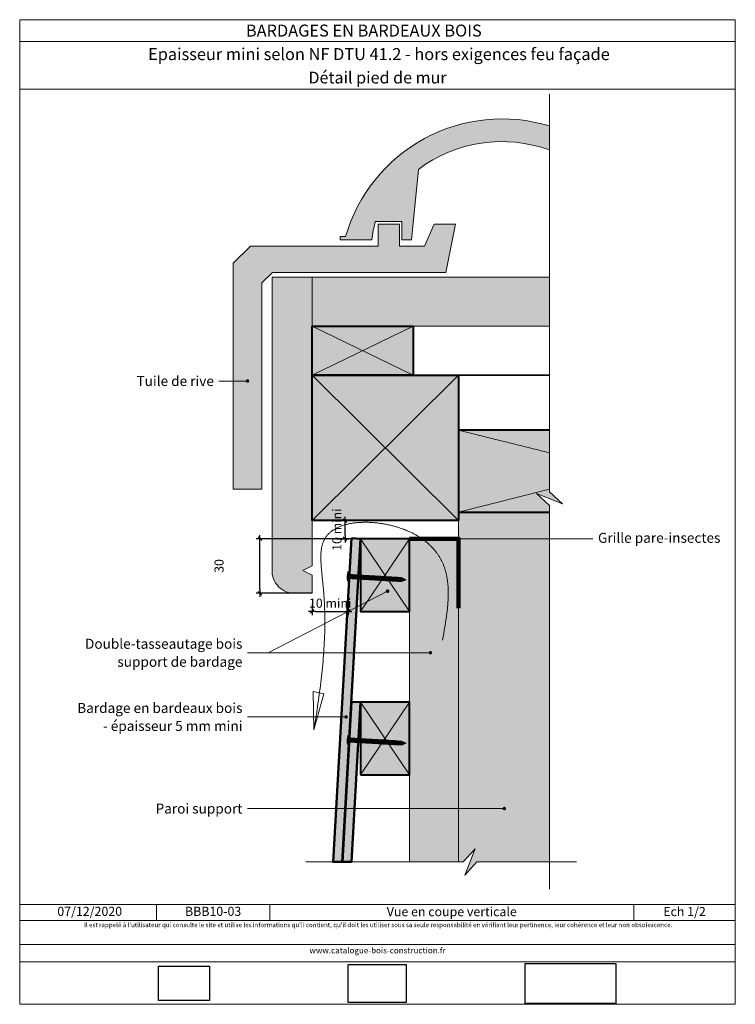
# Model space of a CAD drawing. Units: millimetres. Extents: x 4870 to 5264, y 558 to 1100.
import ezdxf

# ---------------------------------------------------------------- set-up
doc = ezdxf.new("R2010")
doc.units = ezdxf.units.MM
doc.header["$LTSCALE"] = 2
doc.linetypes.add('CADWORK_22', pattern=[0])
doc.layers.get('Defpoints').update_dxf_attribs({"color": 10})
doc.layers.add('Ech.1_2', color=7, linetype='Continuous')
doc.styles.add('arial-', font='txt', dxfattribs={"height": 1})
doc.styles.add('arial-b', font='arialbd.ttf', dxfattribs={"height": 1})
doc.styles.add('arial-z', font='arial.ttf')
doc.dimstyles.get("Standard").update_dxf_attribs({"dimtxt": 0.18, "dimasz": 0.18, "dimexe": 0.18, "dimexo": 0.0625, "dimgap": 0.09, "dimtad": 0, "dimtih": 1, "dimtoh": 1, "dimdec": 4, "dimzin": 0, "dimdsep": 46, "dimtxsty": 'Standard', "dimcen": 0.09, "dimadec": 0, "dimazin": 0, "dimtfac": 1, "dimtdec": 4, "dimtofl": 0, "dimtmove": 0, "dimatfit": 3, "dimfxl": 1, "dimtolj": 1, "dimtzin": 0, "dimarcsym": 0})
picture_1 = doc.add_image_def('image1.jpg', size_in_pixel=(247, 171))
picture_2 = doc.add_image_def('image2.jpg', size_in_pixel=(200, 133))
picture_3 = doc.add_image_def('image3.jpg', size_in_pixel=(1326, 580))

# ---------------------------------------------------------------- blocks, each defined once
blk = doc.blocks.new('cw-line-extremity4')
at = {"lineweight": 5}
h = blk.add_hatch(color=0, dxfattribs=at)
edge = h.paths.add_edge_path()
edge.add_arc((0, 0), 1, 0, 360)
blk = doc.blocks.new('cw-dimension-symbol2')
at = {"color": 0, "lineweight": -2}
for p, q in [((-1, 0), (1, 0)), ((-0.5, -0.5), (0.5, 0.5))]:
    blk.add_line(p, q, dxfattribs=at)
blk = doc.blocks.new('*D70')
at = {"layer": 'Defpoints', "color": 0}
for p in [(5044.21, 824.13), (5049.45, 824.13), (5044.21, 814.13)]:
    blk.add_point(p, dxfattribs=at)
at = {"layer": 'Ech.1_2', "color": 0, "lineweight": -2}
for p, q in [((5044.21, 824.13), (5051.45, 824.13)), ((5049.45, 816.13), (5049.45, 822.13)), ((5044.21, 814.13), (5051.45, 814.13))]:
    blk.add_line(p, q, dxfattribs=at)
at = {"layer": 'Ech.1_2', "color": 0, "lineweight": -2, "xscale": 2, "yscale": 2, "zscale": 2}
for p, rotation in [((5049.45, 824.13), 90), ((5049.45, 814.13), 270)]:
    blk.add_blockref('cw-dimension-symbol2', p, dxfattribs=dict(at, rotation=rotation))
at = {"layer": 'Ech.1_2', "color": 190, "lineweight": 15, "insert": (5044.95, 819.13), "char_height": 5, "attachment_point": 5, "rotation": 90, "style": 'arial-z'}
blk.add_mtext('\\A1;10 mini', dxfattribs=at)
blk = doc.blocks.new('*D71')
at = {"layer": 'Defpoints', "color": 0}
for p in [(5002.56, 814.13), (5057.95, 814.13), (5031.24, 784.13)]:
    blk.add_point(p, dxfattribs=at)
at = {"layer": 'Ech.1_2', "color": 0, "lineweight": -2}
for p, q in [((5057.95, 814.13), (5000.56, 814.13)), ((5002.56, 786.13), (5002.56, 812.13)), ((5031.24, 784.13), (5000.56, 784.13))]:
    blk.add_line(p, q, dxfattribs=at)
at = {"layer": 'Ech.1_2', "color": 0, "lineweight": -2, "xscale": 2, "yscale": 2, "zscale": 2}
for p, rotation in [((5002.56, 814.13), 90), ((5002.56, 784.13), 270)]:
    blk.add_blockref('cw-dimension-symbol2', p, dxfattribs=dict(at, rotation=rotation))
at = {"layer": 'Ech.1_2', "color": 190, "lineweight": 15, "insert": (4980.06, 799.13), "char_height": 5, "attachment_point": 5, "rotation": 90, "style": 'arial-z'}
blk.add_mtext('\\A1;30', dxfattribs=at)
blk = doc.blocks.new('*D72')
at = {"layer": 'Defpoints', "color": 0}
for p in [(5031.24, 778.13), (5051.24, 778.13), (5051.24, 774.13)]:
    blk.add_point(p, dxfattribs=at)
at = {"layer": 'Ech.1_2', "color": 0, "lineweight": -2}
for p, q in [((5031.24, 778.13), (5031.24, 772.13)), ((5051.24, 778.13), (5051.24, 772.13)), ((5033.24, 774.13), (5049.24, 774.13))]:
    blk.add_line(p, q, dxfattribs=at)
at = {"layer": 'Ech.1_2', "color": 0, "lineweight": -2, "xscale": 2, "yscale": 2, "zscale": 2, "rotation": 180}
blk.add_blockref('cw-dimension-symbol2', (5031.24, 774.13), dxfattribs=at)
at = {"layer": 'Ech.1_2', "color": 0, "lineweight": -2, "xscale": 2, "yscale": 2, "zscale": 2}
blk.add_blockref('cw-dimension-symbol2', (5051.24, 774.13), dxfattribs=at)
at = {"layer": 'Ech.1_2', "color": 190, "lineweight": 15, "insert": (5041.24, 778.63), "char_height": 5, "attachment_point": 5, "style": 'arial-z'}
blk.add_mtext('\\A1;10 mini', dxfattribs=at)

msp = doc.modelspace()

# ---------------------------------------------------------------- hatches: boundary and pattern name
at = {"layer": 'Ech.1_2', "lineweight": 5, "true_color": 0xe9ddf7, "transparency": 33554687}
for points in [[(5064.17, 978.73, -0.035259), (5066.08, 988.69), (5080.66, 988.69), (5080.66, 978.73), (5086.05, 978.73), (5089.79, 1017.46, -0.251768), (5161.95, 1028.16), (5161.95, 1041.33, 0.418942), (5049.77, 980.44), (5046.78, 980.44), (5046.78, 978.73)], [(5110.24, 987.28), (5098.47, 987.28), (5093.09, 975.23), (5079.43, 975.23), (5079.43, 987.28), (5067.65, 987.28), (5067.65, 975.23), (4997.36, 975.23), (4987.87, 965.73), (4987.87, 841.49), (5003.59, 841.49), (5003.59, 955.08), (5009.4, 960.73), (5104.87, 960.73)], [(5031.24, 904.2), (5031.24, 931.2), (5031.24, 958.13), (5009.24, 958.13), (5009.24, 796.99, 0.441964), (5022.11, 784.13), (5031.24, 784.13), (5031.24, 794.13), (5026.24, 796.63), (5031.24, 799.13), (5031.24, 809.56), (5031.24, 805.69)], [(5086.95, 931.13), (5161.95, 931.13), (5161.95, 958.13), (5031.24, 958.13), (5031.24, 931.13)], [(5086.95, 931.13), (5031.24, 931.13), (5031.24, 904.13), (5086.95, 904.13)], [(5111.95, 904.13), (5031.24, 904.13), (5031.24, 824.13), (5111.95, 824.13)], [(5154.76, 839.03), (5169.14, 833.39), (5161.95, 839.98), (5161.95, 873.82), (5111.95, 873.82), (5111.95, 828.82), (5161.95, 828.82), (5161.95, 832.44)], [(5111.95, 636.21), (5114.45, 636.21), (5121.04, 643.4), (5115.4, 629.01), (5121.99, 636.21), (5161.95, 636.21), (5161.95, 828.82), (5111.95, 828.82)]]:
    msp.add_hatch(color=254, dxfattribs=at).paths.add_polyline_path(points)
at = {"layer": 'Ech.1_2', "lineweight": 20, "true_color": 0x916a48, "transparency": 33554687}
for points in [[(5086.95, 931.13), (5031.24, 931.13), (5031.24, 904.13), (5086.95, 904.13)], [(5057.95, 814.13), (5057.95, 774.13), (5084.95, 774.13), (5084.95, 814.13)], [(5057.95, 774.13), (5084.95, 774.13), (5084.95, 814.13), (5057.95, 814.13)], [(5084.95, 636.21), (5111.95, 636.21), (5111.95, 814.13), (5105.95, 814.13), (5084.95, 814.13)], [(5084.95, 636.21), (5111.95, 636.21), (5111.95, 814.13), (5105.95, 814.13), (5084.95, 814.13)], [(5057.95, 684.13), (5084.95, 684.13), (5084.95, 724.13), (5057.95, 724.13)]]:
    msp.add_hatch(color=35, dxfattribs=at).paths.add_polyline_path(points)
at = {"layer": 'Ech.1_2', "lineweight": 20, "true_color": 0x804040, "transparency": 33554687}
for points in [[(5052.96, 814.41), (5042.85, 636.21), (5047.86, 636.21), (5057.95, 814.13)], [(5052.96, 724.41), (5047.96, 636.21), (5052.97, 636.21), (5057.95, 724.13)]]:
    msp.add_hatch(color=17, dxfattribs=at).paths.add_polyline_path(points)
at = {"layer": 'Ech.1_2', "lineweight": 5, "transparency": 33554687}
h = msp.add_hatch(color=252, dxfattribs=at)
edge = h.paths.add_edge_path()
edge.add_line((5050.73, 790.86), (5051.02, 795.89))
edge.add_arc((5063.42, 792.65), 12.81, 165.3386, 188.012)
for points in [[(5051.03, 790.84), (5051.08, 791.67), (5051.28, 795.04), (5051.33, 795.87), (5051.02, 795.89), (5050.73, 790.86)], [(5053.42, 792.09), (5051.67, 792.2, 0.414214), (5051.08, 791.67), (5051.28, 795.04, 0.414214), (5051.8, 794.45), (5053.55, 794.35)], [(5053.42, 792.09), (5054.25, 792.05), (5054.38, 794.3), (5053.55, 794.35)], [(5054.25, 792.05), (5055.08, 792), (5055.21, 794.25), (5054.38, 794.3)], [(5055.08, 792), (5055.91, 791.95), (5056.04, 794.21), (5055.21, 794.25)], [(5055.91, 791.95), (5056.74, 791.9), (5056.88, 794.16), (5056.04, 794.21)], [(5056.74, 791.9), (5057.58, 791.85), (5057.71, 794.11), (5056.88, 794.16)], [(5057.58, 791.85), (5058.41, 791.8), (5058.54, 794.06), (5057.71, 794.11)], [(5058.41, 791.8), (5059.24, 791.76), (5059.37, 794.01), (5058.54, 794.06)], [(5059.24, 791.76), (5060.07, 791.71), (5060.2, 793.96), (5059.37, 794.01)], [(5060.07, 791.71), (5060.9, 791.66), (5061.04, 793.92), (5060.2, 793.96)], [(5060.9, 791.66), (5061.74, 791.61), (5061.87, 793.87), (5061.04, 793.92)], [(5061.74, 791.61), (5062.57, 791.56), (5062.7, 793.82), (5061.87, 793.87)], [(5062.57, 791.56), (5063.4, 791.51), (5063.53, 793.77), (5062.7, 793.82)], [(5063.4, 791.51), (5064.23, 791.47), (5064.36, 793.72), (5063.53, 793.77)], [(5064.23, 791.47), (5065.06, 791.42), (5065.2, 793.67), (5064.36, 793.72)], [(5065.06, 791.42), (5065.9, 791.37), (5066.03, 793.63), (5065.2, 793.67)], [(5065.9, 791.37), (5066.73, 791.32), (5066.86, 793.58), (5066.03, 793.63)], [(5066.73, 791.32), (5067.56, 791.27), (5067.69, 793.53), (5066.86, 793.58)], [(5067.56, 791.27), (5068.39, 791.22), (5068.52, 793.48), (5067.69, 793.53)], [(5068.39, 791.22), (5069.22, 791.18), (5069.35, 793.43), (5068.52, 793.48)], [(5069.22, 791.18), (5070.06, 791.13), (5070.19, 793.38), (5069.35, 793.43)], [(5070.06, 791.13), (5070.89, 791.08), (5071.02, 793.34), (5070.19, 793.38)], [(5070.89, 791.08), (5071.72, 791.03), (5071.85, 793.29), (5071.02, 793.34)], [(5071.72, 791.03), (5072.55, 790.98), (5072.68, 793.24), (5071.85, 793.29)], [(5072.55, 790.98), (5073.38, 790.93), (5073.51, 793.19), (5072.68, 793.24)], [(5073.38, 790.93), (5074.22, 790.89), (5074.35, 793.14), (5073.51, 793.19)], [(5074.22, 790.89), (5075.05, 790.84), (5075.18, 793.09), (5074.35, 793.14)], [(5075.05, 790.84), (5075.88, 790.79), (5076.01, 793.05), (5075.18, 793.09)], [(5075.88, 790.79), (5076.71, 790.74), (5076.84, 793), (5076.01, 793.05)], [(5076.71, 790.74), (5077.54, 790.69), (5077.67, 792.95), (5076.84, 793)], [(5077.54, 790.69), (5078.37, 790.64), (5078.51, 792.9), (5077.67, 792.95)], [(5080.56, 792.78), (5078.51, 792.9), (5078.37, 790.64), (5080.43, 790.53, -0.351359)], [(5083.15, 791.5), (5080.56, 792.78, 0.351359), (5080.43, 790.53)], [(5051.03, 700.84), (5051.08, 701.67), (5051.28, 705.04), (5051.33, 705.87), (5051.02, 705.89), (5050.73, 700.86)], [(5053.42, 702.09), (5051.67, 702.2, 0.414214), (5051.08, 701.67), (5051.28, 705.04, 0.414214), (5051.8, 704.45), (5053.55, 704.35)], [(5053.42, 702.09), (5054.25, 702.05), (5054.38, 704.3), (5053.55, 704.35)], [(5054.25, 702.05), (5055.08, 702), (5055.21, 704.25), (5054.38, 704.3)], [(5055.08, 702), (5055.91, 701.95), (5056.04, 704.21), (5055.21, 704.25)], [(5055.91, 701.95), (5056.74, 701.9), (5056.88, 704.16), (5056.04, 704.21)], [(5056.74, 701.9), (5057.58, 701.85), (5057.71, 704.11), (5056.88, 704.16)], [(5057.58, 701.85), (5058.41, 701.8), (5058.54, 704.06), (5057.71, 704.11)], [(5058.41, 701.8), (5059.24, 701.76), (5059.37, 704.01), (5058.54, 704.06)], [(5059.24, 701.76), (5060.07, 701.71), (5060.2, 703.96), (5059.37, 704.01)], [(5060.07, 701.71), (5060.9, 701.66), (5061.04, 703.92), (5060.2, 703.96)], [(5060.9, 701.66), (5061.74, 701.61), (5061.87, 703.87), (5061.04, 703.92)], [(5061.74, 701.61), (5062.57, 701.56), (5062.7, 703.82), (5061.87, 703.87)], [(5062.57, 701.56), (5063.4, 701.51), (5063.53, 703.77), (5062.7, 703.82)], [(5063.4, 701.51), (5064.23, 701.47), (5064.36, 703.72), (5063.53, 703.77)], [(5064.23, 701.47), (5065.06, 701.42), (5065.2, 703.67), (5064.36, 703.72)], [(5065.06, 701.42), (5065.9, 701.37), (5066.03, 703.63), (5065.2, 703.67)], [(5065.9, 701.37), (5066.73, 701.32), (5066.86, 703.58), (5066.03, 703.63)], [(5066.73, 701.32), (5067.56, 701.27), (5067.69, 703.53), (5066.86, 703.58)], [(5067.56, 701.27), (5068.39, 701.22), (5068.52, 703.48), (5067.69, 703.53)], [(5068.39, 701.22), (5069.22, 701.18), (5069.35, 703.43), (5068.52, 703.48)], [(5069.22, 701.18), (5070.06, 701.13), (5070.19, 703.38), (5069.35, 703.43)], [(5070.06, 701.13), (5070.89, 701.08), (5071.02, 703.34), (5070.19, 703.38)], [(5070.89, 701.08), (5071.72, 701.03), (5071.85, 703.29), (5071.02, 703.34)], [(5071.72, 701.03), (5072.55, 700.98), (5072.68, 703.24), (5071.85, 703.29)], [(5072.55, 700.98), (5073.38, 700.93), (5073.51, 703.19), (5072.68, 703.24)], [(5073.38, 700.93), (5074.22, 700.89), (5074.35, 703.14), (5073.51, 703.19)], [(5074.22, 700.89), (5075.05, 700.84), (5075.18, 703.09), (5074.35, 703.14)], [(5075.05, 700.84), (5075.88, 700.79), (5076.01, 703.05), (5075.18, 703.09)], [(5075.88, 700.79), (5076.71, 700.74), (5076.84, 703), (5076.01, 703.05)], [(5076.71, 700.74), (5077.54, 700.69), (5077.67, 702.95), (5076.84, 703)], [(5077.54, 700.69), (5078.37, 700.64), (5078.51, 702.9), (5077.67, 702.95)], [(5080.56, 702.78), (5078.51, 702.9), (5078.37, 700.64), (5080.43, 700.53, -0.351359)], [(5083.15, 701.5), (5080.56, 702.78, 0.351359), (5080.43, 700.53)]]:
    msp.add_hatch(color=252, dxfattribs=at).paths.add_polyline_path(points)
h = msp.add_hatch(color=252, dxfattribs=at)
edge = h.paths.add_edge_path()
edge.add_line((5050.73, 700.86), (5051.02, 705.89))
edge.add_arc((5063.42, 702.65), 12.81, 165.3386, 188.012)

# ---------------------------------------------------------------- linework, layer by layer
at = {"layer": 'Ech.1_2', "color": 190, "lineweight": 15}
for p, q in [((5264.3, 1087.84), (4870.3, 1087.84)), ((5031.24, 931.13), (5086.95, 904.13)), ((5031.24, 904.13), (5086.95, 931.13)), ((5031.24, 931.13), (5086.95, 904.13)), ((5031.24, 904.13), (5086.95, 931.13)), ((5031.24, 904.13), (5111.95, 824.13)), ((5031.24, 824.13), (5111.95, 904.13)), ((5111.95, 901.13), (5111.95, 636.21)), ((5111.95, 901.13), (5111.95, 636.21)), ((5111.95, 873.82), (5161.95, 861.32)), ((5161.95, 841.32), (5111.95, 828.82)), ((4945.58, 612.81), (4945.58, 604.01)), ((5008.04, 612.81), (5008.04, 604.01)), ((5208.38, 612.81), (5208.38, 604.01))]:
    msp.add_line(p, q, dxfattribs=at)
at = {"layer": 'Ech.1_2', "color": 190, "lineweight": 9}
for p, q in [((5051.02, 795.89), (5050.73, 790.86)), ((5051.33, 795.87), (5051.02, 795.89)), ((5051.03, 790.84), (5051.08, 791.67)), ((5051.28, 795.04), (5051.08, 791.67)), ((5051.33, 795.87), (5051.28, 795.04)), ((5080.43, 790.53), (5051.67, 792.2)), ((5080.56, 792.78), (5051.8, 794.45)), ((5053.55, 794.35), (5053.42, 792.09)), ((5054.38, 794.3), (5054.25, 792.05)), ((5055.21, 794.25), (5055.08, 792)), ((5056.04, 794.21), (5055.91, 791.95)), ((5056.88, 794.16), (5056.74, 791.9)), ((5057.71, 794.11), (5057.58, 791.85)), ((5058.54, 794.06), (5058.41, 791.8)), ((5059.37, 794.01), (5059.24, 791.76)), ((5060.2, 793.96), (5060.07, 791.71)), ((5061.04, 793.92), (5060.9, 791.66)), ((5061.87, 793.87), (5061.74, 791.61)), ((5062.7, 793.82), (5062.57, 791.56)), ((5063.53, 793.77), (5063.4, 791.51)), ((5064.36, 793.72), (5064.23, 791.47)), ((5065.2, 793.67), (5065.06, 791.42)), ((5066.03, 793.63), (5065.9, 791.37)), ((5066.03, 793.63), (5065.9, 791.37)), ((5066.86, 793.58), (5066.73, 791.32)), ((5067.69, 793.53), (5067.56, 791.27)), ((5068.52, 793.48), (5068.39, 791.22)), ((5069.35, 793.43), (5069.22, 791.18)), ((5070.19, 793.38), (5070.06, 791.13)), ((5071.02, 793.34), (5070.89, 791.08)), ((5071.85, 793.29), (5071.72, 791.03)), ((5072.68, 793.24), (5072.55, 790.98)), ((5073.51, 793.19), (5073.38, 790.93)), ((5074.35, 793.14), (5074.22, 790.89)), ((5075.18, 793.09), (5075.05, 790.84)), ((5076.01, 793.05), (5075.88, 790.79)), ((5076.84, 793), (5076.71, 790.74)), ((5077.67, 792.95), (5077.54, 790.69)), ((5078.51, 792.9), (5078.37, 790.64)), ((5083.15, 791.5), (5080.43, 790.53)), ((5083.15, 791.5), (5080.56, 792.78)), ((5051.03, 790.84), (5050.73, 790.86)), ((5051.02, 705.89), (5050.73, 700.86)), ((5051.33, 705.87), (5051.02, 705.89)), ((5051.28, 705.04), (5051.08, 701.67)), ((5051.33, 705.87), (5051.28, 705.04)), ((5051.03, 700.84), (5050.73, 700.86)), ((5051.03, 700.84), (5051.08, 701.67)), ((5080.43, 700.53), (5051.67, 702.2)), ((5080.56, 702.78), (5051.8, 704.45)), ((5053.55, 704.35), (5053.42, 702.09)), ((5054.38, 704.3), (5054.25, 702.05)), ((5055.21, 704.25), (5055.08, 702)), ((5056.04, 704.21), (5055.91, 701.95)), ((5056.88, 704.16), (5056.74, 701.9)), ((5057.71, 704.11), (5057.58, 701.85)), ((5058.54, 704.06), (5058.41, 701.8)), ((5059.37, 704.01), (5059.24, 701.76)), ((5060.2, 703.96), (5060.07, 701.71)), ((5061.04, 703.92), (5060.9, 701.66)), ((5061.87, 703.87), (5061.74, 701.61)), ((5062.7, 703.82), (5062.57, 701.56)), ((5063.53, 703.77), (5063.4, 701.51)), ((5064.36, 703.72), (5064.23, 701.47)), ((5065.2, 703.67), (5065.06, 701.42)), ((5066.03, 703.63), (5065.9, 701.37)), ((5066.03, 703.63), (5065.9, 701.37)), ((5066.86, 703.58), (5066.73, 701.32)), ((5067.69, 703.53), (5067.56, 701.27)), ((5068.52, 703.48), (5068.39, 701.22)), ((5069.35, 703.43), (5069.22, 701.18)), ((5070.19, 703.38), (5070.06, 701.13)), ((5071.02, 703.34), (5070.89, 701.08)), ((5071.85, 703.29), (5071.72, 701.03)), ((5072.68, 703.24), (5072.55, 700.98)), ((5073.51, 703.19), (5073.38, 700.93)), ((5074.35, 703.14), (5074.22, 700.89)), ((5075.18, 703.09), (5075.05, 700.84)), ((5076.01, 703.05), (5075.88, 700.79)), ((5076.84, 703), (5076.71, 700.74)), ((5077.67, 702.95), (5077.54, 700.69)), ((5078.51, 702.9), (5078.37, 700.64)), ((5083.15, 701.5), (5080.43, 700.53)), ((5083.15, 701.5), (5080.56, 702.78))]:
    msp.add_line(p, q, dxfattribs=at)
at = {"layer": 'Ech.1_2', "color": 7, "lineweight": 20}
msp.add_line((5084.95, 724.37), (5084.95, 733.81), dxfattribs=at)
at = {"layer": 'Ech.1_2', "color": 190, "lineweight": 15}
for points in [[(5264.3, 1061.63), (4870.3, 1061.63), (4870.3, 1099.84), (5264.3, 1099.84), (5264.3, 1061.63)], [(5264.3, 557.84), (5264.3, 1099.84), (4870.3, 1099.84), (4870.3, 557.84), (5264.3, 557.84)], [(5161.95, 621.21), (5161.95, 832.44), (5154.76, 839.03), (5169.14, 833.39), (5161.95, 839.98), (5161.95, 1058.76)], [(5110.24, 987.28), (5098.47, 987.28), (5093.09, 975.23), (5079.43, 975.23), (5079.43, 987.28), (5067.65, 987.28), (5067.65, 975.23), (4997.36, 975.23), (4987.87, 965.73), (4987.87, 841.49), (5003.59, 841.49), (5003.59, 955.08), (5009.4, 960.73), (5104.87, 960.73), (5110.24, 987.28)], [(5110.24, 987.28), (5098.47, 987.28), (5093.09, 975.23), (5079.43, 975.23), (5079.43, 987.28), (5067.65, 987.28), (5067.65, 975.23), (4997.36, 975.23), (4987.87, 965.73), (4987.87, 841.49), (5003.59, 841.49), (5003.59, 955.08), (5009.4, 960.73), (5104.87, 960.73), (5110.24, 987.28)], [(5086.95, 931.13), (5161.95, 931.13), (5161.95, 958.13), (5031.24, 958.13), (5031.24, 931.13), (5086.95, 931.13)], [(5086.95, 931.13), (5031.24, 931.13), (5031.24, 904.13), (5086.95, 904.13), (5086.95, 931.13)], [(5086.95, 931.13), (5031.24, 931.13), (5031.24, 904.13), (5086.95, 904.13), (5086.95, 931.13)], [(5086.95, 931.13), (5031.24, 931.13), (5031.24, 904.13), (5086.95, 904.13), (5086.95, 931.13)], [(4995.73, 900.95), (4983.18, 900.95), (4979.98, 900.95)], [(5111.95, 904.13), (5031.24, 904.13), (5031.24, 824.13), (5111.95, 824.13), (5111.95, 904.13)], [(5154.76, 839.03), (5169.14, 833.39), (5161.95, 839.98), (5161.95, 873.82), (5111.95, 873.82), (5111.95, 828.82), (5161.95, 828.82), (5161.95, 832.44), (5154.76, 839.03)], [(5111.95, 636.21), (5114.45, 636.21), (5121.04, 643.4), (5115.4, 629.01), (5121.99, 636.21), (5161.95, 636.21), (5161.95, 828.82), (5111.95, 828.82), (5111.95, 636.21)], [(5103.1, 758.23), (5103.76, 761.95), (5104.08, 763.8), (5104.39, 765.65), (5104.69, 767.5), (5104.83, 768.42), (5104.97, 769.33), (5105.11, 770.25), (5105.24, 771.17), (5105.36, 772.08), (5105.48, 772.99), (5105.59, 773.89), (5105.69, 774.8), (5105.79, 775.7), (5105.87, 776.6), (5105.95, 777.49), (5106.03, 778.38), (5106.09, 779.27), (5106.14, 780.16), (5106.18, 781.04), (5106.22, 781.91), (5106.24, 782.79), (5106.25, 783.66), (5106.25, 784.52), (5106.24, 785.38), (5106.22, 786.23), (5106.18, 787.08), (5106.13, 787.93), (5106.07, 788.76), (5105.99, 789.6), (5105.9, 790.42), (5105.8, 791.25), (5105.74, 791.66), (5105.68, 792.06), (5105.61, 792.47), (5105.54, 792.87), (5105.47, 793.28), (5105.39, 793.68), (5105.31, 794.08), (5105.22, 794.47), (5105.13, 794.87), (5105.03, 795.26), (5104.94, 795.66), (5104.83, 796.05), (5104.73, 796.44), (5104.61, 796.82), (5104.5, 797.21), (5104.38, 797.59), (5104.25, 797.98), (5104.12, 798.36), (5103.99, 798.74), (5103.85, 799.11), (5103.7, 799.49), (5103.55, 799.86), (5103.4, 800.23), (5103.24, 800.6), (5103.07, 800.97), (5102.91, 801.33), (5102.73, 801.69), (5102.55, 802.06), (5102.37, 802.41), (5102.18, 802.77), (5101.98, 803.13), (5101.78, 803.48), (5101.58, 803.83), (5101.37, 804.18), (5101.15, 804.52), (5100.93, 804.87), (5100.7, 805.21), (5100.47, 805.55), (5100.24, 805.89), (5099.99, 806.22), (5099.75, 806.55), (5099.5, 806.88), (5099.24, 807.21), (5098.98, 807.53), (5098.71, 807.86), (5098.44, 808.18), (5098.16, 808.49), (5097.88, 808.81), (5097.59, 809.12), (5097.3, 809.43), (5097, 809.74), (5096.7, 810.04), (5096.39, 810.34), (5096.08, 810.64), (5095.77, 810.94), (5095.44, 811.23), (5095.12, 811.52), (5094.79, 811.81), (5094.45, 812.09), (5094.11, 812.37), (5093.76, 812.65), (5093.41, 812.93), (5093.06, 813.2), (5092.7, 813.47), (5092.33, 813.73), (5091.96, 814), (5091.59, 814.26), (5091.21, 814.51), (5090.83, 814.77), (5090.44, 815.02), (5090.05, 815.26), (5089.65, 815.51), (5089.25, 815.75), (5088.84, 815.98), (5088.43, 816.22), (5088.01, 816.45), (5087.59, 816.67), (5087.17, 816.9), (5086.74, 817.12), (5086.31, 817.33), (5085.87, 817.55), (5085.43, 817.76), (5084.98, 817.96), (5084.53, 818.16), (5084.08, 818.36), (5083.62, 818.56), (5083.16, 818.75), (5082.69, 818.93), (5082.23, 819.12), (5081.76, 819.3), (5081.28, 819.47), (5080.81, 819.65), (5080.33, 819.81), (5079.84, 819.98), (5079.36, 820.14), (5078.87, 820.3), (5078.38, 820.45), (5077.89, 820.6), (5077.39, 820.74), (5076.9, 820.88), (5076.4, 821.02), (5075.9, 821.15), (5075.4, 821.28), (5074.9, 821.41), (5074.39, 821.53), (5073.88, 821.65), (5073.38, 821.76), (5072.87, 821.87), (5072.36, 821.97), (5071.85, 822.07), (5071.34, 822.17), (5070.83, 822.26), (5070.32, 822.35), (5069.8, 822.43), (5069.29, 822.51), (5068.78, 822.59), (5068.26, 822.66), (5067.75, 822.72), (5067.24, 822.79), (5066.73, 822.84), (5066.22, 822.9), (5065.7, 822.95), (5065.19, 822.99), (5064.68, 823.03), (5064.17, 823.06), (5063.67, 823.1), (5063.16, 823.12), (5062.65, 823.14), (5062.15, 823.16), (5061.65, 823.17), (5061.15, 823.18), (5060.65, 823.18), (5060.15, 823.18), (5059.65, 823.18), (5059.16, 823.17), (5058.67, 823.15), (5058.18, 823.13), (5057.69, 823.1), (5057.21, 823.07), (5056.73, 823.04), (5056.25, 823), (5055.77, 822.96), (5055.3, 822.91), (5054.83, 822.85), (5054.36, 822.79), (5053.9, 822.73), (5053.44, 822.66), (5052.98, 822.59), (5052.53, 822.51), (5052.08, 822.42), (5051.64, 822.33), (5051.2, 822.24), (5050.76, 822.14), (5050.33, 822.04), (5049.9, 821.93), (5049.48, 821.81), (5049.06, 821.69), (5048.64, 821.57), (5048.24, 821.44), (5047.83, 821.3), (5047.43, 821.16), (5047.04, 821.01), (5046.65, 820.86), (5046.27, 820.71), (5045.89, 820.54), (5045.52, 820.38), (5045.15, 820.2), (5044.79, 820.03), (5044.44, 819.84), (5044.09, 819.65), (5043.75, 819.46), (5043.41, 819.26), (5043.08, 819.05), (5042.76, 818.84), (5042.45, 818.62), (5042.14, 818.4), (5041.84, 818.17), (5041.54, 817.94), (5041.26, 817.7), (5040.98, 817.46), (5040.7, 817.2), (5040.44, 816.95), (5040.18, 816.69), (5039.93, 816.42), (5039.69, 816.14), (5039.46, 815.87), (5039.23, 815.58), (5039.01, 815.29), (5038.8, 814.99), (5038.6, 814.69), (5038.41, 814.38), (5038.23, 814.07), (5038.05, 813.74), (5037.89, 813.42), (5037.73, 813.09), (5037.58, 812.75), (5037.44, 812.4), (5037.31, 812.05), (5037.19, 811.7), (5037.07, 811.34), (5036.96, 810.98), (5036.86, 810.61), (5036.77, 810.23), (5036.68, 809.85), (5036.6, 809.47), (5036.53, 809.08), (5036.46, 808.69), (5036.4, 808.29), (5036.35, 807.89), (5036.3, 807.48), (5036.26, 807.07), (5036.22, 806.66), (5036.19, 806.24), (5036.17, 805.82), (5036.15, 805.4), (5036.13, 804.97), (5036.12, 804.54), (5036.11, 804.1), (5036.11, 803.67), (5036.11, 803.23), (5036.12, 802.78), (5036.13, 802.34), (5036.14, 801.89), (5036.16, 801.44), (5036.21, 800.53), (5036.26, 799.62), (5036.33, 798.7), (5036.41, 797.77), (5036.49, 796.83), (5036.59, 795.89), (5036.68, 794.95), (5036.88, 793.06), (5037.09, 791.16), (5037.19, 790.22), (5037.28, 789.27), (5037.38, 788.33), (5037.46, 787.39), (5037.55, 786.46), (5037.62, 785.52), (5037.7, 784.59), (5037.77, 783.66), (5037.83, 782.74), (5037.89, 781.81), (5037.95, 780.89), (5038, 779.98), (5038.05, 779.06), (5038.09, 778.15), (5038.13, 777.24), (5038.17, 776.33), (5038.2, 775.42), (5038.22, 774.52), (5038.25, 773.62), (5038.27, 772.72), (5038.28, 771.82), (5038.3, 770.93), (5038.3, 770.04), (5038.31, 769.15), (5038.31, 768.26), (5038.31, 767.37), (5038.3, 766.49), (5038.29, 765.61), (5038.26, 763.85), (5038.22, 762.1), (5038.17, 760.36), (5038.1, 758.63), (5038.02, 756.9), (5037.93, 755.18), (5037.83, 753.47), (5037.71, 751.76), (5037.59, 750.06), (5037.46, 748.36), (5037.31, 746.67), (5037.16, 744.99), (5037, 743.31), (5036.83, 741.64), (5036.66, 739.97), (5036.47, 738.31), (5036.28, 736.65), (5036.08, 734.99), (5035.88, 733.34), (5035.66, 731.69), (5035.45, 730.05), (5035.23, 728.4), (5035, 726.76), (5034.77, 725.13), (5034.53, 723.49), (5034.29, 721.86), (5033.81, 718.6), (5033.31, 715.35), (5032.3, 708.85)], [(5047.86, 636.21), (5057.95, 814.13), (5052.96, 814.41), (5042.85, 636.21)], [(5057.95, 814.13), (5057.95, 774.13), (5084.95, 774.13), (5084.95, 814.13), (5057.95, 814.13)], [(5084.95, 814.13), (5057.95, 774.13), (5084.95, 774.13), (5057.95, 814.13)], [(5057.95, 774.13), (5084.95, 774.13), (5084.95, 814.13), (5057.95, 814.13), (5057.95, 774.13)], [(5057.95, 814.13), (5084.95, 774.13), (5084.95, 814.13), (5057.95, 774.13)], [(5084.95, 636.21), (5111.95, 636.21), (5111.95, 814.13), (5105.95, 814.13), (5084.95, 814.13), (5084.95, 636.21)], [(5084.95, 636.21), (5111.95, 636.21), (5111.95, 814.13), (5105.95, 814.13), (5084.95, 814.13), (5084.95, 636.21)], [(5103.21, 814.13), (5182.74, 814.13), (5185.94, 814.13)], [(5072.84, 785.25), (5007.14, 751.35), (4995.69, 751.35)], [(5096.45, 751.35), (5003.69, 751.35), (4995.69, 751.35)], [(5031.8, 729.97), (5032.3, 708.85), (5037.7, 728.82), (5031.8, 729.97)], [(5052.97, 636.21), (5057.95, 724.13), (5052.96, 724.41), (5047.96, 636.21)], [(5057.95, 684.13), (5084.95, 684.13), (5084.95, 724.13), (5057.95, 724.13), (5057.95, 684.13)], [(5057.95, 724.13), (5084.95, 684.13), (5084.95, 724.13), (5057.95, 684.13)], [(5050.03, 716.02), (5003.69, 716.02), (4995.69, 716.02)], [(5137.11, 665.61), (5003.69, 665.61), (4995.69, 665.61)], [(5027.85, 636.21), (5114.45, 636.21), (5121.04, 643.4), (5115.4, 629.01), (5121.99, 636.21), (5176.95, 636.21)], [(4870.3, 612.81), (5264.3, 612.81), (5264.3, 557.84), (4870.3, 557.84), (4870.3, 612.81)], [(5264.3, 604.01), (4870.3, 604.01), (4870.3, 612.81), (5264.3, 612.81), (5264.3, 604.01)], [(5264.3, 581.26), (4870.3, 581.26), (4870.3, 590.75), (5264.3, 590.75), (5264.3, 581.26)]]:
    msp.add_lwpolyline(points, dxfattribs=at)
for points in [[(5064.17, 978.73, -0.035259), (5066.08, 988.69), (5080.66, 988.69), (5080.66, 978.73), (5086.05, 978.73), (5089.79, 1017.46, -0.251768), (5161.95, 1028.16), (5161.95, 1041.33, 0.418942), (5049.77, 980.44), (5046.78, 980.44), (5046.78, 978.73), (5064.17, 978.73)], [(5161.95, 1041.33, 0.418942), (5049.77, 980.44), (5046.78, 980.44), (5046.78, 978.73), (5064.17, 978.73, -0.035259), (5066.08, 988.69), (5080.66, 988.69), (5080.66, 978.73), (5086.05, 978.73), (5089.79, 1017.46, -0.251768), (5161.95, 1028.16)], [(5031.24, 904.2), (5031.24, 931.2), (5031.24, 958.13), (5009.24, 958.13), (5009.24, 796.99, 0.441964), (5022.11, 784.13), (5031.24, 784.13), (5031.24, 794.13), (5026.24, 796.63), (5031.24, 799.13), (5031.24, 809.56), (5031.24, 805.69), (5031.24, 904.2)]]:
    msp.add_lwpolyline(points, format="xyb", dxfattribs=at)
at = {"layer": 'Ech.1_2', "color": 7, "lineweight": 20}
msp.add_lwpolyline([(5031.24, 904.2), (5031.24, 931.2), (5031.24, 958.13), (5009.24, 958.13), (5009.24, 796.99, 0.441964), (5022.11, 784.13), (5031.24, 784.13), (5031.24, 794.13), (5026.24, 796.63), (5031.24, 799.13), (5031.24, 809.56), (5031.24, 805.69), (5031.24, 904.2)], format="xyb", dxfattribs=at)
msp.add_lwpolyline([(5086.95, 931.13), (5161.95, 931.13), (5161.95, 958.13), (5031.24, 958.13), (5031.24, 931.13), (5086.95, 931.13)], dxfattribs=at)
at = {"layer": 'Ech.1_2', "color": 5, "lineweight": 40}
for points in [[(5031.24, 931.13), (5086.95, 931.13), (5086.95, 904.13), (5031.24, 904.13), (5031.24, 931.13)], [(5031.24, 931.13), (5086.95, 931.13), (5086.95, 904.13), (5031.24, 904.13), (5031.24, 931.13)], [(5111.95, 824.13), (5031.24, 824.13), (5031.24, 904.13), (5111.95, 904.13), (5111.95, 824.13)], [(5161.95, 873.82), (5111.95, 873.82), (5111.95, 828.82), (5161.95, 828.82)], [(5057.95, 814.13), (5057.95, 774.13), (5084.95, 774.13), (5084.95, 814.13), (5057.95, 814.13)], [(5057.95, 774.13), (5084.95, 774.13), (5084.95, 814.13), (5057.95, 814.13), (5057.95, 774.13)], [(5057.95, 684.13), (5084.95, 684.13), (5084.95, 724.13), (5057.95, 724.13), (5057.95, 684.13)]]:
    msp.add_lwpolyline(points, dxfattribs=at)
at = {"layer": 'Ech.1_2', "color": 140, "linetype": 'CADWORK_22', "lineweight": 35, "ltscale": 0.6, "true_color": 0x16a2f3, "elevation": 2500, "flags": 128}
msp.add_lwpolyline([(5161.95, 904.13), (5031.24, 904.13), (5031.24, 849.87)], dxfattribs=at)
at = {"layer": 'Ech.1_2', "color": 7, "lineweight": 50}
for points in [[(5052.96, 814.41), (5042.85, 636.21), (5047.86, 636.21), (5057.95, 814.13), (5052.96, 814.41)], [(5052.96, 724.41), (5047.96, 636.21), (5052.97, 636.21), (5057.95, 724.13), (5052.96, 724.41)]]:
    msp.add_lwpolyline(points, dxfattribs=at)
at = {"layer": 'Ech.1_2', "color": 254, "lineweight": 20, "true_color": 0xeee5dd}
msp.add_lwpolyline([(5084.95, 636.21), (5084.95, 814.13), (5111.95, 814.13), (5111.95, 636.21)], dxfattribs=at)
at = {"layer": 'Ech.1_2', "color": 8, "lineweight": 90}
msp.add_lwpolyline([(5084.95, 814.13), (5111.95, 814.13), (5111.95, 775.88)], dxfattribs=at)
at = {"layer": 'Ech.1_2', "color": 7, "lineweight": 9}
for points in [[(5050.73, 790.86), (5051.02, 795.89, 0.099256), (5050.73, 790.86)], [(5053.42, 792.09), (5051.67, 792.2, 0.414214), (5051.08, 791.67), (5051.28, 795.04, 0.414214), (5051.8, 794.45), (5053.55, 794.35), (5053.42, 792.09)], [(5080.56, 792.78), (5078.51, 792.9), (5078.37, 790.64), (5080.43, 790.53, -0.351359), (5080.56, 792.78)], [(5083.15, 791.5), (5080.56, 792.78, 0.351359), (5080.43, 790.53), (5083.15, 791.5)], [(5050.73, 700.86), (5051.02, 705.89, 0.099256), (5050.73, 700.86)], [(5053.42, 702.09), (5051.67, 702.2, 0.414214), (5051.08, 701.67), (5051.28, 705.04, 0.414214), (5051.8, 704.45), (5053.55, 704.35), (5053.42, 702.09)], [(5080.56, 702.78), (5078.51, 702.9), (5078.37, 700.64), (5080.43, 700.53, -0.351359), (5080.56, 702.78)], [(5083.15, 701.5), (5080.56, 702.78, 0.351359), (5080.43, 700.53), (5083.15, 701.5)]]:
    msp.add_lwpolyline(points, format="xyb", dxfattribs=at)
for points in [[(5051.03, 790.84), (5051.08, 791.67), (5051.28, 795.04), (5051.33, 795.87), (5051.02, 795.89), (5050.73, 790.86), (5051.03, 790.84)], [(5053.42, 792.09), (5054.25, 792.05), (5054.38, 794.3), (5053.55, 794.35), (5053.42, 792.09)], [(5054.25, 792.05), (5055.08, 792), (5055.21, 794.25), (5054.38, 794.3), (5054.25, 792.05)], [(5055.08, 792), (5055.91, 791.95), (5056.04, 794.21), (5055.21, 794.25), (5055.08, 792)], [(5055.91, 791.95), (5056.74, 791.9), (5056.88, 794.16), (5056.04, 794.21), (5055.91, 791.95)], [(5056.74, 791.9), (5057.58, 791.85), (5057.71, 794.11), (5056.88, 794.16), (5056.74, 791.9)], [(5057.58, 791.85), (5058.41, 791.8), (5058.54, 794.06), (5057.71, 794.11), (5057.58, 791.85)], [(5058.41, 791.8), (5059.24, 791.76), (5059.37, 794.01), (5058.54, 794.06), (5058.41, 791.8)], [(5059.24, 791.76), (5060.07, 791.71), (5060.2, 793.96), (5059.37, 794.01), (5059.24, 791.76)], [(5060.07, 791.71), (5060.9, 791.66), (5061.04, 793.92), (5060.2, 793.96), (5060.07, 791.71)], [(5060.9, 791.66), (5061.74, 791.61), (5061.87, 793.87), (5061.04, 793.92), (5060.9, 791.66)], [(5061.74, 791.61), (5062.57, 791.56), (5062.7, 793.82), (5061.87, 793.87), (5061.74, 791.61)], [(5062.57, 791.56), (5063.4, 791.51), (5063.53, 793.77), (5062.7, 793.82), (5062.57, 791.56)], [(5063.4, 791.51), (5064.23, 791.47), (5064.36, 793.72), (5063.53, 793.77), (5063.4, 791.51)], [(5064.23, 791.47), (5065.06, 791.42), (5065.2, 793.67), (5064.36, 793.72), (5064.23, 791.47)], [(5065.06, 791.42), (5065.9, 791.37), (5066.03, 793.63), (5065.2, 793.67), (5065.06, 791.42)], [(5065.9, 791.37), (5066.73, 791.32), (5066.86, 793.58), (5066.03, 793.63), (5065.9, 791.37)], [(5066.73, 791.32), (5067.56, 791.27), (5067.69, 793.53), (5066.86, 793.58), (5066.73, 791.32)], [(5067.56, 791.27), (5068.39, 791.22), (5068.52, 793.48), (5067.69, 793.53), (5067.56, 791.27)], [(5068.39, 791.22), (5069.22, 791.18), (5069.35, 793.43), (5068.52, 793.48), (5068.39, 791.22)], [(5069.22, 791.18), (5070.06, 791.13), (5070.19, 793.38), (5069.35, 793.43), (5069.22, 791.18)], [(5070.06, 791.13), (5070.89, 791.08), (5071.02, 793.34), (5070.19, 793.38), (5070.06, 791.13)], [(5070.89, 791.08), (5071.72, 791.03), (5071.85, 793.29), (5071.02, 793.34), (5070.89, 791.08)], [(5071.72, 791.03), (5072.55, 790.98), (5072.68, 793.24), (5071.85, 793.29), (5071.72, 791.03)], [(5072.55, 790.98), (5073.38, 790.93), (5073.51, 793.19), (5072.68, 793.24), (5072.55, 790.98)], [(5073.38, 790.93), (5074.22, 790.89), (5074.35, 793.14), (5073.51, 793.19), (5073.38, 790.93)], [(5074.22, 790.89), (5075.05, 790.84), (5075.18, 793.09), (5074.35, 793.14), (5074.22, 790.89)], [(5075.05, 790.84), (5075.88, 790.79), (5076.01, 793.05), (5075.18, 793.09), (5075.05, 790.84)], [(5075.88, 790.79), (5076.71, 790.74), (5076.84, 793), (5076.01, 793.05), (5075.88, 790.79)], [(5076.71, 790.74), (5077.54, 790.69), (5077.67, 792.95), (5076.84, 793), (5076.71, 790.74)], [(5077.54, 790.69), (5078.37, 790.64), (5078.51, 792.9), (5077.67, 792.95), (5077.54, 790.69)], [(5051.03, 700.84), (5051.08, 701.67), (5051.28, 705.04), (5051.33, 705.87), (5051.02, 705.89), (5050.73, 700.86), (5051.03, 700.84)], [(5053.42, 702.09), (5054.25, 702.05), (5054.38, 704.3), (5053.55, 704.35), (5053.42, 702.09)], [(5054.25, 702.05), (5055.08, 702), (5055.21, 704.25), (5054.38, 704.3), (5054.25, 702.05)], [(5055.08, 702), (5055.91, 701.95), (5056.04, 704.21), (5055.21, 704.25), (5055.08, 702)], [(5055.91, 701.95), (5056.74, 701.9), (5056.88, 704.16), (5056.04, 704.21), (5055.91, 701.95)], [(5056.74, 701.9), (5057.58, 701.85), (5057.71, 704.11), (5056.88, 704.16), (5056.74, 701.9)], [(5057.58, 701.85), (5058.41, 701.8), (5058.54, 704.06), (5057.71, 704.11), (5057.58, 701.85)], [(5058.41, 701.8), (5059.24, 701.76), (5059.37, 704.01), (5058.54, 704.06), (5058.41, 701.8)], [(5059.24, 701.76), (5060.07, 701.71), (5060.2, 703.96), (5059.37, 704.01), (5059.24, 701.76)], [(5060.07, 701.71), (5060.9, 701.66), (5061.04, 703.92), (5060.2, 703.96), (5060.07, 701.71)], [(5060.9, 701.66), (5061.74, 701.61), (5061.87, 703.87), (5061.04, 703.92), (5060.9, 701.66)], [(5061.74, 701.61), (5062.57, 701.56), (5062.7, 703.82), (5061.87, 703.87), (5061.74, 701.61)], [(5062.57, 701.56), (5063.4, 701.51), (5063.53, 703.77), (5062.7, 703.82), (5062.57, 701.56)], [(5063.4, 701.51), (5064.23, 701.47), (5064.36, 703.72), (5063.53, 703.77), (5063.4, 701.51)], [(5064.23, 701.47), (5065.06, 701.42), (5065.2, 703.67), (5064.36, 703.72), (5064.23, 701.47)], [(5065.06, 701.42), (5065.9, 701.37), (5066.03, 703.63), (5065.2, 703.67), (5065.06, 701.42)], [(5065.9, 701.37), (5066.73, 701.32), (5066.86, 703.58), (5066.03, 703.63), (5065.9, 701.37)], [(5066.73, 701.32), (5067.56, 701.27), (5067.69, 703.53), (5066.86, 703.58), (5066.73, 701.32)], [(5067.56, 701.27), (5068.39, 701.22), (5068.52, 703.48), (5067.69, 703.53), (5067.56, 701.27)], [(5068.39, 701.22), (5069.22, 701.18), (5069.35, 703.43), (5068.52, 703.48), (5068.39, 701.22)], [(5069.22, 701.18), (5070.06, 701.13), (5070.19, 703.38), (5069.35, 703.43), (5069.22, 701.18)], [(5070.06, 701.13), (5070.89, 701.08), (5071.02, 703.34), (5070.19, 703.38), (5070.06, 701.13)], [(5070.89, 701.08), (5071.72, 701.03), (5071.85, 703.29), (5071.02, 703.34), (5070.89, 701.08)], [(5071.72, 701.03), (5072.55, 700.98), (5072.68, 703.24), (5071.85, 703.29), (5071.72, 701.03)], [(5072.55, 700.98), (5073.38, 700.93), (5073.51, 703.19), (5072.68, 703.24), (5072.55, 700.98)], [(5073.38, 700.93), (5074.22, 700.89), (5074.35, 703.14), (5073.51, 703.19), (5073.38, 700.93)], [(5074.22, 700.89), (5075.05, 700.84), (5075.18, 703.09), (5074.35, 703.14), (5074.22, 700.89)], [(5075.05, 700.84), (5075.88, 700.79), (5076.01, 703.05), (5075.18, 703.09), (5075.05, 700.84)], [(5075.88, 700.79), (5076.71, 700.74), (5076.84, 703), (5076.01, 703.05), (5075.88, 700.79)], [(5076.71, 700.74), (5077.54, 700.69), (5077.67, 702.95), (5076.84, 703), (5076.71, 700.74)], [(5077.54, 700.69), (5078.37, 700.64), (5078.51, 702.9), (5077.67, 702.95), (5077.54, 700.69)]]:
    msp.add_lwpolyline(points, dxfattribs=at)
at = {"layer": 'Ech.1_2', "color": 190, "lineweight": 9}
for centre, radius, start, end in [((5063.42, 792.65), 12.81, 165.3386, 188.012), ((5051.64, 791.64), 0.556, 86.6753, 176.6753), ((5051.83, 795.01), 0.556, 176.6753, 266.6753), ((5081.9, 791.57), 1.81, 137.9565, 215.3941), ((5063.42, 702.65), 12.81, 165.3386, 188.012), ((5051.83, 705.01), 0.556, 176.6753, 266.6753), ((5051.64, 701.64), 0.556, 86.6753, 176.6753), ((5081.9, 701.57), 1.81, 137.9565, 215.3941)]:
    msp.add_arc(centre, radius, start, end, dxfattribs=at)

# ---------------------------------------------------------------- block references
at = {"layer": 'Ech.1_2', "color": 190, "lineweight": 15}
for p, rotation in [((4995.73, 900.95), 180), ((5072.84, 785.25), 207.2899199089478), ((5096.45, 751.35), 180), ((5050.03, 716.02), 180), ((5137.11, 665.61), 180)]:
    msp.add_blockref('cw-line-extremity4', p, dxfattribs=dict(at, rotation=rotation))
msp.add_blockref('cw-line-extremity4', (5103.21, 814.13), dxfattribs=at)

# ---------------------------------------------------------------- texts
at = {"layer": 'Ech.1_2', "color": 190}
for s, height, style, p in [('BARDAGES EN BARDEAUX BOIS', 6.6, 'arial-b', (4994.84, 1090.54)), ('Epaisseur mini selon NF DTU 41.2 - hors exigences feu façade', 6.6, 'arial-', (4941, 1077.59)), ('07/12/2020', 5, 'arial-', (4891.03, 606.53))]:
    msp.add_text(s, height=height, dxfattribs=dict(at, style=style)).set_placement(p)
at = {"layer": 'Ech.1_2', "color": 4, "true_color": 0x00ffff, "line_spacing_factor": 1.08}
for s, insert, char_height, width, attachment_point in [('{\\fArial|b0|i0;\\W1.000000;\\H6.500000;\\c16711848;Détail pied de mur}', (5067.3, 1071.23), 6.5, 387.5, 2), ('{\\fArial|b0|i0;\\W1.000000;\\H5.500000;\\c16711848;Tuile de rive}', (4977.23, 903.68), 5.5, 62.485, 3), ('{\\fArial|b0|i0;\\W1.000000;\\H5.500000;\\c16711848;Grille pare-insectes}', (5188.69, 817.37), 5.5, 86.2398, 1), ('{\\fArial|b0|i0;\\W1.000000;\\H5.500000;\\c16711848;Double-tasseautage bois support de bardage}', (4992.94, 759.05), 5.5, 96.0372, 3), ('{\\fArial|b0|i0;\\W1.000000;\\H5.500000;\\c16711848;Bardage en bardeaux bois - épaisseur 5 mm mini}', (4992.94, 723.72), 5.5, 93.1264, 3), ('{\\fArial|b0|i0;\\W1.000000;\\H5.500000;\\c16711848;Paroi support}', (4992.94, 668.33), 5.5, 73.4925, 3), ('{\\fArial|b0|i0;\\W1.000000;\\H5.000000;\\c16711848;BBB10-03}', (4976.81, 611.51), 5, 57.4621, 2), ('{\\fArial|b0|i0;\\W1.000000;\\H5.000000;\\c16711848;Vue en coupe verticale}', (5108.21, 611.33), 5, 195.3372, 2), ('{\\fArial|b0|i0;\\W1.000000;\\H5.000000;\\c16711848;Ech 1/2 }', (5236.34, 611.4), 5, 50.9189, 2)]:
    msp.add_mtext(s, dxfattribs=dict(at, insert=insert, char_height=char_height, width=width, attachment_point=attachment_point))
at = {"layer": 'Ech.1_2', "color": 200, "true_color": 0xa800ff, "attachment_point": 2, "line_spacing_factor": 1.08}
for s, insert, char_height, width in [("{\\fArial|b0|i1;\\W1.000000;\\H2.500000;\\c16711848; Il est rappelé à l'utilisateur qui consulte le site et utilise les informations qu'il contient, qu'il doit les utiliser sous sa seule responsabilité en vérifiant leur pertinence, leur cohérence et leur non obsolescence.}", (5067.3, 602.8), 2.5, 391.5), ('{\\fArial|b0|i1;\\W1.000000;\\H3.250000;\\c16711848;www.catalogue-bois-construction.fr}', (5067.3, 589.13), 3.25, 390.75)]:
    msp.add_mtext(s, dxfattribs=dict(at, insert=insert, char_height=char_height, width=width))

# ---------------------------------------------------------------- dimensions: what is measured, and where the dimension line sits
at = {"layer": 'Ech.1_2', "color": 190, "lineweight": 15}
dim = msp.add_linear_dim(base=(5049.45, 824.13), p1=(5044.21, 814.13), p2=(5044.21, 824.13), angle=90, text='10 mini', dimstyle='Standard', override={"dimtxt": 5, "dimasz": 2, "dimexe": 2, "dimexo": 0, "dimgap": 0, "dimdec": 0, "dimlfac": 1, "dimtxsty": 'arial-z', "dimblk": 'cw-dimension-symbol2', "dimclrt": 190, "dimtofl": 1, "dimtmove": 2}, dxfattribs=at)
dim.commit()
dim.dimension.update_dxf_attribs({"geometry": '*D70', "text_midpoint": (5044.95, 819.13), "dimtype": 161, "text_rotation": 90})
dim = msp.add_linear_dim(base=(5002.56, 814.13), p1=(5031.24, 784.13), p2=(5057.95, 814.13), angle=270, dimstyle='Standard', override={"dimtxt": 5, "dimasz": 2, "dimexe": 2, "dimexo": 0, "dimgap": 0, "dimdec": 0, "dimlfac": 1, "dimtxsty": 'arial-z', "dimblk": 'cw-dimension-symbol2', "dimclrt": 190, "dimtofl": 1, "dimtmove": 2}, dxfattribs=at)
dim.commit()
dim.dimension.update_dxf_attribs({"geometry": '*D71', "text_midpoint": (4980.06, 799.13), "dimtype": 160, "text_rotation": 90})
dim = msp.add_linear_dim(base=(5051.24, 774.13), p1=(5031.24, 778.13), p2=(5051.24, 778.13), angle=0, text='10 mini', dimstyle='Standard', override={"dimtxt": 5, "dimasz": 2, "dimexe": 2, "dimexo": 0, "dimgap": 0, "dimdec": 0, "dimlfac": 1, "dimtxsty": 'arial-z', "dimblk": 'cw-dimension-symbol2', "dimclrt": 190, "dimtofl": 1, "dimtmove": 2}, dxfattribs=at)
dim.commit()
dim.dimension.update_dxf_attribs({"geometry": '*D72', "text_midpoint": (5041.24, 778.63), "dimtype": 161})

# ---------------------------------------------------------------- referenced raster images: frames only (the image files are external)
at = {"layer": 'Ech.1_2'}
image = msp.add_image(picture_3, insert=(5148.51, 558.35), size_in_units=(50, 22), dxfattribs=at)
image = msp.add_image(picture_1, insert=(4946.73, 559.85), size_in_units=(28, 19), dxfattribs=at)
image = msp.add_image(picture_2, insert=(5051.16, 558.83), size_in_units=(32, 21), dxfattribs=at)

doc.saveas('drawing.dxf')
